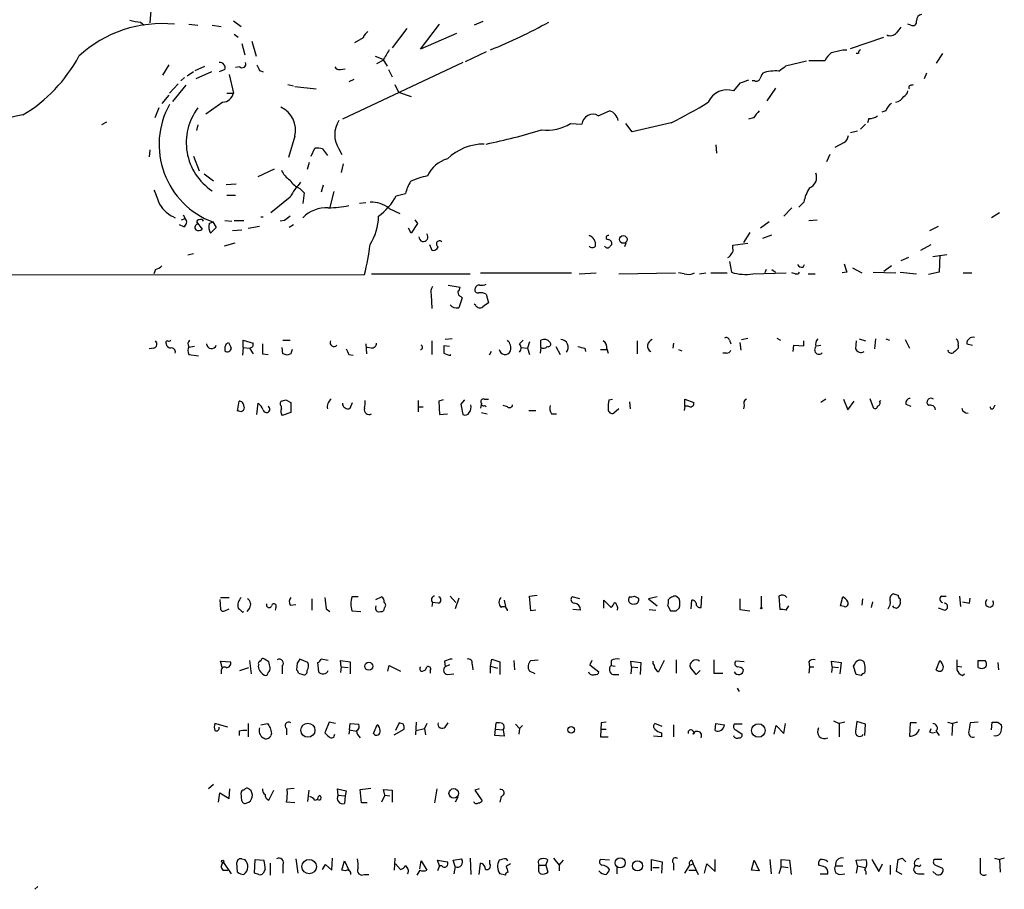
# Model space of a CAD drawing. Extents: x 11 to 986, y 0 to 887.
# Drawn here: x 762 to 880, y 1 to 104 of the extents above; entities that cross this region are included whole.
import ezdxf

# ---------------------------------------------------------------- set-up
doc = ezdxf.new("R2010")
doc.units = 0
doc.header["$MEASUREMENT"] = 0
doc.layers.add('MAIN', color=5, linetype='CONTINUOUS')

msp = doc.modelspace()

# ---------------------------------------------------------------- linework, layer by layer
at = {"layer": 'MAIN'}
for p, q in [((778.002, 106.0027), (777.8327, 104.0553)), ((776.732, 104.14), (777.1553, 103.8013)), ((782.4893, 103.886), (783.59, 103.8013)), ((785.2833, 103.8013), (786.384, 103.632)), ((787.8233, 104.3093), (788.7547, 103.632)), ((810.1753, 100.9227), (812.4613, 103.886)), ((817.626, 104.2247), (816.61, 103.8013)), ((868.7647, 103.8013), (868.426, 103.886)), ((787.908, 102.7007), (788.416, 102.362)), ((808.5667, 103.378), (806.7887, 101.092)), ((814.4933, 102.7853), (810.1753, 100.9227)), ((861.568, 101.0073), (865.5473, 102.362)), ((788.8393, 101.6), (789.178, 100.2453)), ((790.0247, 101.854), (790.5327, 100.076)), ((803.3173, 102.2773), (802.3013, 101.6847)), ((804.7567, 100.076), (805.688, 99.7373)), ((818.0493, 100.584), (815.5093, 99.3987)), ((860.6367, 100.838), (861.1447, 100.838)), ((862.4993, 100.4147), (862.2453, 100.4147)), ((872.5747, 100.4147), (871.8127, 99.2293)), ((780.1187, 99.06), (779.3567, 97.79)), ((783.2513, 98.3827), (784.4367, 98.8907)), ((815.2553, 99.314), (800.862, 92.5407)), ((805.688, 99.568), (804.926, 99.1447)), ((805.688, 99.7373), (806.196, 98.8907)), ((856.3187, 99.4833), (853.7787, 98.8907)), ((856.5727, 99.568), (858.52, 99.568)), ((783.082, 98.2133), (782.32, 97.7053)), ((785.1987, 98.2133), (783.336, 97.3667)), ((786.8073, 98.4673), (786.13, 98.2133)), ((787.3153, 97.8747), (787.8233, 95.6733)), ((788.5853, 98.806), (788.0773, 98.7213)), ((790.956, 98.3827), (791.3793, 98.2133)), ((800.608, 98.4673), (801.2007, 98.552)), ((806.3653, 98.4673), (806.7887, 97.6207)), ((870.6273, 98.044), (870.3733, 97.3667)), ((781.2193, 96.774), (780.2033, 95.6733)), ((782.1507, 96.6047), (780.542, 94.6573)), ((781.9813, 97.536), (781.558, 97.1127)), ((794.3427, 96.6893), (795.02, 96.52)), ((802.2167, 97.282), (801.624, 97.028)), ((807.1273, 96.6893), (807.5507, 95.758)), ((848.36, 96.8587), (847.598, 95.9273)), ((850.138, 97.1127), (849.7993, 97.1127)), ((868.8493, 96.6047), (869.1033, 96.6893)), ((780.1187, 95.4193), (779.272, 94.4033)), ((787.0613, 95.6733), (787.8233, 95.6733)), ((795.1893, 96.4353), (797.7293, 96.1813)), ((807.5507, 95.758), (809.0747, 95.25)), ((852.5933, 96.266), (851.5773, 94.742)), ((786.5533, 94.5727), (784.5213, 93.1333)), ((778.9333, 93.8953), (778.4253, 92.71)), ((831.4267, 92.964), (832.7813, 93.5567)), ((865.8013, 93.5567), (865.2933, 93.3873)), ((772.668, 92.202), (772.0753, 91.8633)), ((783.59, 91.8633), (783.4207, 91.186)), ((828.1247, 92.0327), (829.4793, 91.948)), ((835.4907, 91.0167), (834.7287, 92.0327)), ((840.1473, 92.1173), (835.4907, 91.0167)), ((849.9687, 92.71), (849.376, 92.5407)), ((863.346, 91.948), (862.7533, 91.3553)), ((863.7693, 92.6253), (863.6, 92.1173)), ((862.4147, 91.1013), (861.568, 90.932)), ((795.1893, 90.5087), (794.4273, 87.9687)), ((845.4813, 89.4927), (845.566, 88.4767)), ((860.806, 89.7467), (859.7053, 89.154)), ((777.8327, 88.9), (777.748, 88.0533)), ((797.1367, 88.138), (797.56, 89.0693)), ((798.4913, 88.9847), (799.084, 88.2227)), ((800.4387, 88.9847), (800.7773, 88.3073)), ((859.1127, 88.3073), (858.6893, 87.4607)), ((783.082, 88.138), (783.7593, 86.36)), ((796.8827, 87.376), (796.6287, 86.5293)), ((800.9467, 87.2067), (800.6927, 86.1907)), ((784.352, 86.0213), (785.4527, 85.1747)), ((790.7867, 85.6827), (792.734, 86.614)), ((786.9767, 84.7513), (788.162, 84.836)), ((795.782, 84.2433), (796.29, 83.7353)), ((796.29, 83.7353), (796.1207, 82.4653)), ((798.576, 84.6667), (798.322, 83.82)), ((799.846, 83.9047), (799.338, 82.042)), ((807.2967, 83.3967), (808.3973, 83.6507)), ((787.0613, 83.4813), (788.0773, 83.4813)), ((794.5967, 83.2273), (792.3107, 81.3647)), ((803.656, 82.55), (802.894, 82.4653)), ((855.98, 82.6347), (855.3873, 82.042)), ((806.45, 81.8727), (807.72, 81.28)), ((853.6093, 80.9413), (854.5407, 81.9573)), ((879.348, 81.3647), (878.4167, 80.772)), ((781.6427, 80.518), (782.066, 80.6873)), ((781.812, 81.1107), (782.066, 80.6873)), ((783.4207, 80.264), (784.098, 79.4173)), ((784.9447, 80.0947), (785.368, 80.264)), ((785.368, 80.264), (785.7913, 79.5867)), ((786.8073, 80.4333), (787.654, 80.3487)), ((787.908, 80.4333), (789.0933, 80.4333)), ((791.1253, 80.8567), (791.3793, 80.8567)), ((793.9193, 80.4333), (793.4113, 80.3487)), ((809.8367, 80.0947), (809.0747, 78.9093)), ((809.498, 80.518), (809.8367, 80.0947)), ((851.8313, 80.264), (850.8153, 79.502)), ((856.5727, 80.4333), (857.5887, 80.518)), ((781.8967, 79.6713), (781.3887, 79.9253)), ((785.7913, 79.5867), (785.114, 78.9093)), ((787.7387, 79.248), (788.8393, 79.3327)), ((789.6013, 79.502), (790.956, 79.756)), ((795.02, 79.9253), (794.512, 79.5867)), ((809.0747, 78.9093), (808.736, 79.502)), ((849.5453, 78.994), (848.7833, 77.8087)), ((871.0507, 79.248), (872.0667, 79.756)), ((787.9927, 77.724), (786.7227, 77.3853)), ((834.7287, 77.724), (834.5593, 77.3007)), ((847.5133, 77.47), (849.2913, 77.724)), ((851.0693, 78.3167), (852.17, 78.74)), ((811.276, 77.5547), (811.53, 76.8773)), ((832.866, 77.3853), (833.0353, 77.5547)), ((847.5133, 77.1313), (847.5133, 77.47)), ((869.95, 76.8773), (871.22, 77.5547)), ((783.082, 76.454), (782.4047, 76.2847)), ((847.09, 75.5227), (847.344, 74.2527)), ((868.5107, 76.0307), (867.5793, 75.6073)), ((871.3893, 76.1153), (873.0827, 76.3693)), ((872.236, 76.2847), (872.1513, 74.2527)), ((778.51, 74.5913), (778.3407, 74.0833)), ((817.372, 74.168), (828.2093, 74.168)), ((829.1407, 74.0833), (831.1727, 74.168)), ((833.882, 74.0833), (840.6553, 74.168)), ((841.6713, 74.0833), (840.994, 74.168)), ((843.534, 74.0833), (844.296, 74.168)), ((844.8887, 74.168), (846.836, 74.168)), ((849.884, 74.0833), (853.8633, 74.168)), ((851.4927, 74.5913), (851.3233, 74.168)), ((852.17, 74.5913), (852.5933, 74.2527)), ((854.964, 74.0833), (854.5407, 74.168)), ((855.8953, 74.8453), (856.0647, 75.184)), ((861.1447, 74.2527), (860.552, 74.168)), ((861.822, 74.7607), (862.9227, 74.168)), ((864.2773, 74.2527), (866.9867, 74.168)), ((866.4787, 75.0147), (865.5473, 74.3373)), ((867.4947, 74.2527), (869.442, 74.0833)), ((872.1513, 74.2527), (870.8813, 73.9987)), ((875.03, 74.168), (876.046, 74.168)), ((750.1467, 73.914), (803.4867, 73.9987)), ((804.3333, 74.0833), (816.102, 74.0833)), ((856.488, 74.0833), (857.3347, 74.0833)), ((813.4773, 72.7287), (814.9167, 72.4747)), ((811.4453, 71.5433), (811.53, 69.9347)), ((815.1707, 71.2047), (814.7473, 70.0193)), ((815.0013, 71.374), (815.1707, 71.2047)), ((818.0493, 71.628), (818.3033, 70.612)), ((816.7793, 70.2733), (816.61, 70.4427)), ((789.0087, 65.278), (789.0087, 66.1247)), ((789.0087, 66.1247), (790.194, 65.786)), ((793.75, 66.1247), (794.5967, 66.1247)), ((811.53, 66.04), (811.53, 64.4313)), ((813.9853, 66.294), (813.1387, 66.2093)), ((822.0287, 65.7013), (822.452, 66.1247)), ((823.214, 65.9553), (822.96, 65.1933)), ((824.5687, 65.278), (824.5687, 66.1247)), ((836.0833, 66.04), (836.0833, 64.516)), ((847.09, 66.1247), (847.2593, 65.7013)), ((848.5293, 66.2093), (849.2913, 66.3787)), ((852.7627, 66.3787), (853.186, 66.1247)), ((855.98, 65.4473), (855.98, 66.04)), ((862.2453, 66.04), (862.1607, 65.1087)), ((862.584, 66.294), (863.346, 66.04)), ((864.5313, 66.294), (864.4467, 65.1087)), ((865.8013, 66.294), (866.2247, 66.1247)), ((868.0873, 66.2093), (868.5953, 65.1933)), ((778.3407, 65.1933), (777.748, 65.1087)), ((783.1667, 65.3627), (782.4893, 65.278)), ((786.9767, 65.7013), (787.2307, 65.8707)), ((789.0087, 65.278), (788.924, 64.3467)), ((789.0087, 65.278), (789.7707, 65.1933)), ((789.7707, 65.1933), (790.194, 64.516)), ((793.75, 64.516), (793.6653, 65.278)), ((803.656, 65.7013), (803.7407, 64.516)), ((804.3333, 65.1933), (803.8253, 65.278)), ((813.6467, 65.3627), (812.9693, 65.4473)), ((818.642, 64.77), (818.388, 64.3467)), ((822.198, 65.278), (822.96, 65.1933)), ((822.96, 65.1933), (823.214, 64.4313)), ((824.5687, 65.278), (824.484, 64.6007)), ((826.3467, 65.3627), (826.8547, 64.4313)), ((829.818, 65.1933), (829.9027, 64.77)), ((831.6807, 65.024), (832.4427, 65.024)), ((832.4427, 65.1087), (832.612, 64.6007)), ((840.4013, 65.786), (840.3167, 65.1933)), ((840.994, 65.024), (841.4173, 64.8547)), ((848.36, 65.8707), (848.4447, 64.9393)), ((854.71, 64.77), (854.7947, 65.532)), ((854.7947, 65.532), (855.98, 65.4473)), ((857.504, 65.4473), (858.012, 65.532)), ((874.4373, 65.532), (874.4373, 65.1933)), ((875.4533, 65.7013), (876.1307, 65.532)), ((782.4893, 64.4313), (783.6747, 64.262)), ((791.2947, 64.516), (791.972, 64.4313)), ((794.6813, 64.516), (794.258, 64.3467)), ((801.624, 64.4313), (802.132, 64.3467)), ((813.816, 64.3467), (813.7313, 64.4313)), ((846.7513, 64.6007), (846.328, 64.6007)), ((788.3313, 57.658), (788.5007, 58.8433)), ((794.0887, 59.0127), (794.6813, 58.674)), ((809.9213, 58.928), (809.9213, 57.5733)), ((812.8847, 59.0127), (812.3767, 58.8433)), ((812.3767, 58.8433), (812.4613, 57.2347)), ((815.4247, 59.0127), (815.0013, 58.5047)), ((817.7953, 59.0973), (818.3033, 59.0973)), ((832.6967, 59.0127), (833.12, 59.0973)), ((841.756, 58.2507), (841.756, 59.0973)), ((841.756, 59.0973), (842.8567, 58.674)), ((858.6047, 59.0973), (858.012, 58.674)), ((860.7213, 59.0973), (861.2293, 57.8273)), ((861.2293, 57.8273), (861.9913, 58.8433)), ((863.854, 59.182), (864.2773, 58.0813)), ((865.0393, 58.8433), (865.2087, 58.928)), ((790.6173, 57.2347), (790.7867, 58.5893)), ((793.5807, 57.912), (793.5807, 58.2507)), ((794.6813, 58.674), (794.6813, 57.4887)), ((801.7933, 57.9967), (802.0473, 58.674)), ((810.006, 58.166), (810.514, 58.166)), ((815.0013, 58.5047), (815.2553, 57.2347)), ((817.4567, 58.5893), (817.372, 57.9967)), ((817.88, 58.3353), (818.0493, 58.166)), ((820.5893, 58.166), (820.0813, 58.3353)), ((823.1293, 57.7427), (823.976, 57.7427)), ((833.882, 57.912), (833.2893, 57.404)), ((835.152, 58.7587), (835.2367, 57.912)), ((841.756, 58.2507), (841.6713, 57.7427)), ((842.1793, 58.2507), (841.756, 58.2507)), ((848.868, 58.3353), (848.7833, 57.912)), ((868.172, 58.5047), (868.7647, 58.2507)), ((878.6707, 58.0813), (878.84, 58.42)), ((794.6813, 57.4887), (793.6653, 57.15)), ((812.4613, 57.2347), (813.3927, 57.3193)), ((817.4567, 57.4887), (818.134, 57.3193)), ((825.8387, 57.3193), (826.4313, 57.3193)), ((786.2993, 35.3907), (787.3153, 35.3907)), ((802.7247, 35.4753), (801.9627, 35.4753)), ((804.8413, 35.1367), (805.5187, 35.4753)), ((813.7313, 35.56), (814.4087, 34.798)), ((814.7473, 35.306), (814.324, 34.036)), ((823.214, 35.56), (824.1453, 35.6447)), ((823.3833, 33.782), (823.214, 35.56)), ((829.2253, 35.2213), (828.294, 35.4753)), ((835.7447, 35.56), (836.2527, 35.306)), ((838.454, 35.4753), (837.438, 35.2213)), ((841.0787, 35.2213), (840.8247, 35.4753)), ((843.7033, 34.2053), (843.788, 35.56)), ((850.9, 35.56), (850.9, 34.2053)), ((853.0167, 35.56), (853.1013, 33.9513)), ((860.3827, 34.3747), (860.6367, 35.4753)), ((872.49, 35.56), (872.998, 35.56)), ((874.6067, 35.56), (874.6913, 34.29)), ((875.792, 34.7133), (875.8767, 35.306)), ((786.2147, 35.1367), (786.2993, 33.9513)), ((789.7707, 34.1207), (789.432, 33.6973)), ((792.9033, 34.2053), (792.8187, 33.8667)), ((794.5967, 34.4593), (795.274, 34.544)), ((797.2213, 35.2213), (797.2213, 33.8667)), ((805.8573, 34.1207), (805.7727, 33.782)), ((811.6147, 34.798), (811.53, 34.29)), ((812.292, 34.7133), (811.6147, 34.798)), ((820.166, 35.052), (820.3353, 34.29)), ((832.104, 34.1207), (832.104, 35.052)), ((832.104, 35.052), (832.9507, 34.2053)), ((837.438, 35.2213), (838.454, 34.3747)), ((839.724, 34.3747), (840.0627, 33.782)), ((840.74, 33.782), (841.0787, 34.1207)), ((842.518, 34.036), (842.6027, 35.052)), ((848.36, 35.2213), (848.36, 33.9513)), ((853.8633, 33.8667), (854.202, 34.3747)), ((860.806, 34.29), (860.3827, 34.3747)), ((863.0073, 35.2213), (862.9227, 34.4593)), ((864.1927, 34.8827), (864.0233, 34.2053)), ((867.4947, 35.2213), (867.4947, 34.9673)), ((872.744, 33.8667), (872.0667, 34.1207)), ((786.8073, 33.782), (787.3153, 34.036)), ((788.924, 33.6127), (789.0933, 33.6973)), ((798.9147, 34.036), (799.338, 33.6973)), ((801.9627, 33.782), (803.0633, 33.6973)), ((823.976, 33.8667), (823.3833, 33.782)), ((829.31, 33.8667), (828.3787, 33.9513)), ((837.5227, 33.9513), (838.2847, 33.8667)), ((848.36, 33.9513), (849.5453, 33.782)), ((786.4687, 27.0087), (786.2993, 27.7707)), ((786.2993, 27.7707), (787.4847, 27.686)), ((789.7707, 27.8553), (789.94, 26.2467)), ((790.8713, 27.3473), (790.7867, 27.178)), ((792.0567, 27.686), (791.5487, 28.0247)), ((793.6653, 27.178), (793.6653, 26.2467)), ((795.4433, 27.5167), (795.3587, 26.7547)), ((796.7133, 27.6013), (795.782, 28.0247)), ((797.8987, 27.6013), (797.9833, 26.5007)), ((799.1687, 27.8553), (798.322, 28.0247)), ((800.6927, 27.0933), (800.608, 27.8553)), ((800.608, 27.8553), (801.7933, 27.686)), ((800.6927, 27.0933), (800.608, 26.416)), ((800.6927, 27.0933), (801.5393, 27.0087)), ((801.7933, 27.686), (801.7933, 26.2467)), ((806.2807, 26.5853), (806.45, 27.2627)), ((806.45, 27.2627), (807.8047, 26.5853)), ((813.054, 27.7707), (813.1387, 27.0933)), ((813.6467, 27.3473), (813.1387, 27.0933)), ((816.356, 27.432), (816.4407, 26.7547)), ((818.5573, 27.178), (818.7267, 28.0247)), ((818.5573, 27.178), (819.404, 26.924)), ((818.5573, 26.3313), (818.5573, 27.178)), ((818.7267, 28.0247), (819.658, 27.686)), ((819.658, 27.686), (819.658, 26.162)), ((821.3513, 27.8553), (821.436, 26.7547)), ((823.3833, 27.8553), (824.23, 27.94)), ((830.6647, 27.8553), (830.4107, 27.3473)), ((830.4107, 27.3473), (831.5113, 26.5007)), ((832.9507, 27.8553), (832.9507, 27.2627)), ((832.9507, 27.2627), (833.4587, 27.178)), ((835.406, 27.0933), (835.3213, 27.7707)), ((835.3213, 27.7707), (836.5067, 27.6013)), ((835.406, 27.0933), (835.3213, 26.2467)), ((835.406, 27.0933), (836.168, 27.0087)), ((836.5067, 27.6013), (836.422, 26.162)), ((839.3007, 27.8553), (838.6233, 26.5007)), ((840.74, 27.94), (840.74, 26.3313)), ((845.2273, 27.94), (845.2273, 26.3313)), ((848.868, 27.686), (847.852, 27.7707)), ((856.5727, 27.686), (856.6573, 27.0933)), ((856.6573, 27.0933), (856.5727, 26.3313)), ((856.6573, 27.0933), (857.1653, 27.0933)), ((859.3667, 27.0933), (859.282, 27.7707)), ((859.282, 27.7707), (860.4673, 27.6013)), ((859.3667, 27.0933), (859.282, 26.416)), ((859.3667, 27.0933), (860.1287, 27.0087)), ((860.4673, 27.6013), (860.298, 26.2467)), ((862.2453, 26.162), (861.9067, 27.178)), ((871.8127, 26.7547), (872.236, 27.8553)), ((874.3527, 27.178), (874.8607, 27.0933)), ((876.808, 27.8553), (877.6547, 27.8553)), ((879.1787, 27.6013), (879.2633, 26.7547)), ((786.384, 26.5853), (786.384, 26.2467)), ((788.5853, 26.67), (789.686, 27.0087)), ((795.6127, 26.3313), (796.1207, 26.162)), ((811.3607, 26.67), (811.3607, 26.3313)), ((813.3927, 26.162), (814.1547, 26.2467)), ((823.8913, 26.2467), (823.214, 26.5853)), ((833.2047, 26.162), (833.882, 26.162)), ((843.1107, 26.162), (842.4333, 27.0087)), ((843.6187, 26.67), (843.1107, 26.162)), ((845.2273, 26.3313), (846.328, 26.3313)), ((862.838, 26.0773), (862.2453, 26.162)), ((874.9453, 26.0773), (875.1993, 26.2467)), ((848.0213, 24.5533), (848.2753, 24.13)), ((787.146, 19.8967), (785.622, 20.32)), ((789.6013, 20.32), (789.6013, 18.7113)), ((791.1253, 20.1507), (791.8873, 20.32)), ((799.2533, 20.4893), (798.7453, 19.2193)), ((800.0153, 20.32), (799.2533, 20.4893)), ((801.7087, 19.558), (801.7933, 20.32)), ((801.7933, 20.32), (802.8093, 20.2353)), ((804.5873, 19.1347), (805.0107, 20.1507)), ((807.6353, 20.4047), (807.212, 19.4733)), ((808.1433, 20.2353), (807.6353, 20.4047)), ((809.6673, 20.4893), (809.5827, 18.9653)), ((810.9373, 20.32), (810.6833, 19.7273)), ((813.1387, 19.8967), (813.4773, 20.4047)), ((819.15, 19.6427), (819.2347, 20.4047)), ((821.5207, 20.2353), (822.0287, 19.7273)), ((822.3673, 20.066), (822.0287, 19.7273)), ((831.7653, 20.4047), (831.6807, 18.7113)), ((832.358, 20.4893), (831.7653, 20.4047)), ((839.0467, 19.9813), (838.2, 20.32)), ((840.4013, 20.1507), (840.4013, 18.7113)), ((845.3967, 19.4733), (845.4813, 20.32)), ((845.4813, 20.32), (846.4973, 20.1507)), ((848.614, 20.2353), (847.6827, 20.2353)), ((852.424, 19.05), (852.678, 20.066)), ((852.678, 20.066), (853.6093, 19.1347)), ((853.6093, 19.1347), (853.7787, 20.32)), ((859.536, 20.6587), (860.2133, 20.32)), ((860.8907, 20.4893), (860.2133, 20.32)), ((860.2133, 20.32), (860.2133, 18.7113)), ((863.346, 20.2353), (862.33, 20.574)), ((863.2613, 18.8807), (863.346, 20.2353)), ((868.68, 20.4047), (868.5953, 18.796)), ((869.442, 20.4047), (868.68, 20.4047)), ((873.1673, 20.4893), (873.76, 20.32)), ((873.76, 20.32), (873.6753, 18.8807)), ((874.3527, 20.4893), (873.76, 20.32)), ((876.808, 20.4893), (875.8767, 20.4047)), ((878.4167, 19.558), (878.5013, 20.4893)), ((879.1787, 20.4893), (879.602, 20.1507)), ((788.5007, 19.3887), (788.5007, 18.8807)), ((792.3953, 19.1347), (792.3107, 18.8807)), ((794.1733, 19.7273), (794.1733, 18.9653)), ((801.7087, 19.558), (801.624, 19.05)), ((801.7087, 19.558), (802.5553, 19.3887)), ((807.0427, 18.9653), (808.228, 19.6427)), ((809.6673, 19.4733), (810.6833, 19.7273)), ((810.6833, 19.7273), (810.768, 18.9653)), ((819.0653, 18.8807), (819.15, 19.6427)), ((820.166, 18.796), (819.0653, 18.8807)), ((819.15, 19.6427), (820.0813, 19.558)), ((820.0813, 19.558), (820.166, 18.796)), ((822.0287, 19.7273), (821.944, 19.05)), ((831.6807, 19.6427), (832.358, 19.6427)), ((838.962, 19.2193), (838.962, 18.7113)), ((847.852, 19.558), (848.614, 19.05)), ((871.0507, 19.304), (871.22, 19.7273)), ((871.8127, 19.3887), (872.1513, 18.8807)), ((831.6807, 18.7113), (832.612, 18.7113)), ((838.962, 18.7113), (838.0307, 18.796)), ((785.4527, 13.0387), (784.86, 12.5307)), ((786.0453, 10.922), (786.2147, 12.0227)), ((786.2147, 12.0227), (787.3153, 11.3453)), ((787.3153, 11.3453), (787.4, 12.5307)), ((788.8393, 11.0913), (788.7547, 12.0227)), ((792.0567, 11.176), (792.6493, 12.3613)), ((794.258, 12.5307), (795.1047, 12.6153)), ((796.7133, 11.0067), (796.8827, 12.3613)), ((797.9833, 11.5993), (798.1527, 11.7687)), ((800.354, 11.7687), (800.2693, 12.5307)), ((800.2693, 12.5307), (801.2853, 12.2767)), ((800.354, 11.7687), (801.2007, 11.684)), ((801.2853, 12.2767), (801.2007, 11.684)), ((802.9787, 12.446), (804.2487, 12.6153)), ((803.148, 10.8373), (802.9787, 12.446)), ((805.942, 11.7687), (805.5187, 10.922)), ((805.942, 11.7687), (805.7727, 12.446)), ((805.7727, 12.446), (806.7887, 12.3613)), ((805.942, 11.7687), (806.5347, 11.684)), ((806.7887, 12.3613), (806.7887, 10.922)), ((812.1227, 12.5307), (811.8687, 10.8373)), ((817.2027, 12.5307), (816.6947, 12.3613)), ((816.6947, 12.3613), (817.5413, 11.0913)), ((795.1893, 10.8373), (794.1733, 10.922)), ((801.2007, 11.684), (801.116, 10.7527)), ((803.8253, 10.8373), (803.148, 10.8373)), ((814.6627, 11.5147), (814.324, 10.922)), ((819.8273, 11.5993), (819.658, 10.922)), ((786.638, 3.7253), (787.5693, 2.3707)), ((788.3313, 2.54), (788.2467, 3.7253)), ((788.8393, 4.1487), (789.178, 4.064)), ((790.3633, 2.4553), (790.448, 4.064)), ((790.448, 4.064), (791.464, 3.9793)), ((792.226, 3.6407), (792.226, 2.2013)), ((795.274, 4.1487), (795.528, 2.4553)), ((799.592, 2.794), (799.6767, 4.2333)), ((800.7773, 2.794), (801.116, 3.8947)), ((801.116, 3.8947), (801.624, 2.794)), ((807.1273, 4.2333), (807.0427, 2.794)), ((807.212, 3.556), (807.8047, 2.8787)), ((810.0907, 2.9633), (810.26, 3.8947)), ((810.26, 3.8947), (810.9373, 2.794)), ((812.4613, 3.302), (812.2073, 3.9793)), ((812.2073, 3.9793), (813.3927, 3.81)), ((814.07, 3.9793), (815.086, 4.1487)), ((814.324, 3.2173), (814.07, 3.9793)), ((816.102, 4.2333), (816.1867, 2.286)), ((817.2027, 2.286), (817.372, 3.6407)), ((818.4727, 3.556), (818.4727, 3.9793)), ((820.42, 4.1487), (820.5893, 3.8947)), ((824.23, 3.7253), (824.3147, 3.3867)), ((825.1613, 3.3867), (825.4153, 3.9793)), ((826.0927, 4.2333), (826.77, 3.3867)), ((826.77, 3.3867), (827.278, 3.9793)), ((832.7813, 3.9793), (831.6807, 4.064)), ((837.7767, 2.7093), (837.7767, 4.064)), ((837.7767, 4.064), (839.0467, 3.81)), ((839.0467, 3.81), (838.962, 2.4553)), ((840.4013, 3.6407), (840.4013, 2.794)), ((842.3487, 3.3867), (842.772, 3.556)), ((842.6027, 3.9793), (842.772, 3.556)), ((842.772, 3.556), (843.3647, 2.286)), ((844.1267, 2.4553), (844.3807, 3.556)), ((844.3807, 3.556), (845.3967, 2.6247)), ((845.3967, 2.6247), (845.3967, 4.064)), ((849.7147, 2.794), (850.0533, 3.9793)), ((850.0533, 3.9793), (850.646, 2.7093)), ((851.916, 4.064), (852.0853, 2.3707)), ((853.2707, 3.2173), (853.2707, 4.064)), ((853.2707, 4.064), (854.2867, 3.9793)), ((854.2867, 3.9793), (854.456, 2.286)), ((862.2453, 3.9793), (863.4307, 4.064)), ((862.4147, 3.302), (862.2453, 3.9793)), ((864.108, 4.064), (864.9547, 2.6247)), ((864.9547, 2.6247), (865.378, 3.556)), ((867.0713, 2.6247), (867.2407, 4.064)), ((867.7487, 4.2333), (868.172, 3.81)), ((872.49, 4.064), (871.5587, 4.064)), ((878.7553, 4.2333), (879.348, 4.064)), ((879.9407, 4.2333), (879.348, 4.064)), ((879.348, 4.064), (879.4327, 2.54)), ((786.5533, 2.794), (787.146, 2.794)), ((790.8713, 2.286), (790.3633, 2.4553)), ((791.6333, 2.8787), (791.3793, 2.4553)), ((793.75, 3.3867), (793.75, 2.4553)), ((798.4913, 2.8787), (798.83, 3.4713)), ((798.83, 3.4713), (799.592, 2.794)), ((801.2007, 2.7093), (800.7773, 2.794)), ((810.0907, 2.794), (809.752, 2.2013)), ((812.4613, 3.302), (812.2073, 2.7093)), ((812.7153, 3.302), (812.4613, 3.302)), ((814.324, 3.2173), (814.1547, 2.3707)), ((820.3353, 2.2013), (819.658, 2.3707)), ((824.3147, 3.3867), (825.1613, 3.3867)), ((824.3147, 2.9633), (824.3147, 3.3867)), ((825.1613, 3.3867), (825.4153, 2.54)), ((826.77, 3.3867), (826.77, 2.7093)), ((833.628, 3.1327), (833.628, 2.3707)), ((837.946, 3.1327), (838.708, 3.1327)), ((841.756, 2.4553), (842.3487, 3.3867)), ((842.264, 2.794), (843.026, 2.794)), ((850.646, 2.7093), (849.7147, 2.794)), ((853.2707, 3.2173), (853.0167, 2.3707)), ((853.2707, 3.2173), (854.1173, 3.1327)), ((858.3507, 3.2173), (857.758, 3.3867)), ((857.9273, 2.3707), (858.8587, 2.3707)), ((859.79, 3.302), (860.6367, 3.302)), ((860.298, 2.286), (860.8907, 2.3707)), ((862.4147, 3.302), (862.2453, 2.4553)), ((862.4147, 3.302), (863.2613, 3.1327)), ((866.3093, 3.3867), (866.3093, 2.286)), ((867.7487, 2.286), (867.0713, 2.6247)), ((869.6113, 3.302), (869.2727, 3.302)), ((869.696, 2.3707), (870.3733, 2.3707)), ((871.8127, 2.286), (871.3893, 2.6247)), ((871.728, 3.3867), (872.5747, 3.048)), ((803.4867, 2.286), (803.9947, 2.286)), ((764.4553, 0.8467), (764.1167, 0.508))]:
    msp.add_line(p, q, dxfattribs=at)
for centre, radius in [((834.4111, 78.1685), 0.4571), ((850.9, 34.1207), 0.0846), ((804.0052, 27.1675), 0.48), ((796.7323, 19.5166), 0.8453), ((850.5607, 19.484), 0.8095), ((828.1969, 19.5666), 0.3966), ((814.1601, 11.9711), 0.5727), ((786.5533, 3.8383), 0.1411), ((796.8826, 3.2174), 0.8665), ((834.0545, 3.6705), 0.6019), ((836.112, 3.3209), 0.606)]:
    msp.add_circle(centre, radius, dxfattribs=at)
for centre, radius, start, end in [((870.1827, 104.3447), 0.7415, 101.51299, 182.736234), ((779.2721, 89.4076), 14.5584, 83.99155, 132.878121), ((776.915, 108.357), 4.221, 249.864971, 267.515164), ((794.3366, 160.7136), 64.5889, 292.024171, 298.848041), ((1036.6902, -23.8212), 211.7103, 143.014201, 143.24333), ((869.0187, 104.1682), 0.4462, 235.305659, 18.434949), ((805.1385, 101.4723), 1.9912, 128.095812, 156.153792), ((866.3094, 103.5329), 1.0099, 245.213765, 318.974719), ((753.316, 108.6558), 18.1993, 300.955766, 331.872512), ((1123.5687, -90.2968), 370.2658, 148.921655, 149.150838), ((861.2289, 98.1289), 3.0674, 129.397568, 152.020577), ((775.2799, 439.3613), 349.1186, 283.922659, 284.15183), ((863.0502, 100.372), 0.5525, 122.502209, 175.567893), ((786.211, 98.6846), 0.6346, 339.977557, 97.333315), ((788.8817, 99.1164), 0.4292, 226.321685, 27.412843), ((960.0815, 183.3813), 189.2834, 206.45383, 206.683054), ((843.8901, 110.8177), 15.4932, 306.091268, 309.661912), ((800.5234, 99.1446), 0.6826, 209.738635, 277.119811), ((1020.2049, 13.0654), 189.2834, 153.323728, 153.552938), ((852.6354, 93.6294), 4.6841, 85.330828, 109.532379), ((933.5179, -156.9718), 267.7346, 108.316967, 108.54615), ((850.3074, 97.536), 0.4559, 248.189256, 338.200924), ((868.793, 96.3506), 0.2603, 77.50701, 220.575031), ((786.5124, 95.9029), 1.3309, 271.761133, 350.065591), ((846.8223, 93.5663), 2.4852, 71.812206, 156.111482), ((867.6159, 96.0058), 0.8139, 291.787031, 354.465227), ((788.8104, 89.5053), 9.8616, 150.784509, 249.569552), ((819.2229, 134.811), 47.5456, 296.10971, 302.187447), ((867.0569, 93.2463), 1.2934, 116.553165, 166.114173), ((866.7752, 95.8425), 1.2873, 279.456469, 332.594913), ((775.1526, 27.0449), 67.1724, 100.703145, 123.10703), ((789.0856, 89.737), 6.8915, 142.886669, 236.514002), ((792.2065, 91.2023), 3.0624, 346.909463, 65.097716), ((830.7821, 91.8253), 1.3086, 60.486488, 174.619653), ((832.2541, 92.0767), 1.5711, 10.80784, 70.393276), ((1061.9791, -76.1891), 271.0633, 141.228066, 141.457252), ((863.875, 94.0016), 1.3803, 265.608298, 311.260899), ((803.0068, 90.678), 3.0761, 146.600777, 213.399223), ((825.3554, 96.3606), 5.1381, 262.146192, 302.614021), ((803.7578, 159.0359), 70.9136, 281.62667, 287.137224), ((860.2134, 90.678), 1.1039, 302.469202, 355.599304), ((817.7982, 83.2303), 6.347, 90.026179, 133.956285), ((797.7716, 86.2306), 2.8466, 75.354993, 94.26301), ((814.3046, 84.3365), 3.5809, 104.753417, 156.448865), ((795.9803, 87.4733), 2.6108, 203.202625, 237.997408), ((856.141, 85.6016), 1.3742, 292.06696, 21.533526), ((796.8112, 86.6434), 2.6115, 212.006081, 246.789598), ((803.4196, 78.2678), 10.1213, 138.265715, 150.658929), ((813.7311, 82.296), 5.5031, 149.488529, 165.749118), ((812.4256, 78.1695), 7.7264, 100.466685, 116.401554), ((1202.0169, 252.5574), 455.9476, 201.686242, 201.915418), ((861.1877, 81.5338), 5.3228, 148.335095, 168.063498), ((782.2935, 84.2906), 3.7917, 210.245886, 248.123388), ((804.333, 79.3318), 3.3072, 50.199974, 92.929108), ((800.7518, 86.8987), 7.4229, 306.623822, 331.849962), ((798.9857, 77.9162), 4.0452, 87.407149, 135.092141), ((798.7113, 98.3731), 16.4222, 271.596042, 280.216253), ((781.6205, 80.2394), 0.6317, 295.928187, 45.153917), ((783.625, 79.6106), 0.4009, 95.008119, 223.878282), ((783.717, 80.2216), 0.2994, 81.878017, 171.856362), ((783.9286, 80.1792), 0.3787, 26.585347, 116.55152), ((786.2144, 79.6713), 1.3385, 161.558283, 214.701651), ((921.2579, -88.6626), 211.6803, 126.752594, 126.981777), ((798.4981, 81.1002), 6.6838, 327.963268, 358.637725), ((783.6626, 79.865), 0.6245, 238.468229, 314.202024), ((810.5433, 78.4583), 0.538, 177.048782, 42.921266), ((812.4521, 77.6339), 0.3697, 44.58339, 244.336079), ((829.9663, 77.5759), 1.1378, 350.356373, 71.569829), ((832.6181, 78.4073), 0.2601, 72.414744, 268.655999), ((832.5932, 77.6864), 0.4613, 343.411395, 87.664214), ((780.0399, 80.307), 24.2806, 344.94131, 353.491311), ((811.6893, 77.488), 0.6311, 255.380272, 342.736416), ((830.707, 77.6817), 0.4827, 217.88123, 322.11877), ((832.5274, 77.5546), 0.3787, 206.558284, 333.434949), ((846.9208, 76.9196), 0.6292, 312.268789, 19.661787), ((846.6246, 76.7501), 0.778, 292.371723, 337.628278), ((778.1048, 76.2179), 1.6763, 283.988163, 314.129898), ((842.2068, 75.6171), 1.6246, 250.754227, 296.878915), ((848.9367, 79.0065), 5.0135, 251.477233, 280.891484), ((855.1333, 74.422), 0.3787, 243.441716, 333.441716), ((855.8107, 75.5226), 0.6826, 209.738635, 277.119811), ((1114.9676, 159.4331), 267.7345, 198.322042, 198.551232), ((812.8005, 71.8395), 1.3872, 148.741564, 192.329), ((815.1113, 71.8142), 0.4537, 171.405541, 255.969882), ((813.9598, 72.534), 0.9587, 317.151439, 356.453861), ((817.0192, 72.1218), 0.3392, 163.050006, 286.933836), ((817.2316, 72.194), 0.5376, 84.052916, 177.15303), ((817.3297, 70.3155), 1.4968, 61.26551, 98.130644), ((817.4991, 74.2951), 1.5806, 262.299482, 290.370222), ((944.9765, -98.9829), 211.6803, 126.756654, 126.985815), ((814.4935, 70.9511), 0.9657, 217.887992, 285.236386), ((817.2834, 70.5927), 0.5968, 212.358529, 305.03213), ((778.2137, 65.659), 0.4827, 285.254078, 52.12814), ((779.9493, 65.8283), 0.2117, 90, 216.875312), ((780.0763, 66.506), 0.483, 254.755286, 307.859376), ((783.0214, 65.6893), 0.6243, 135.77878, 211.541369), ((799.8319, 65.8283), 0.4607, 152.645173, 319.974692), ((819.6986, 65.207), 1.2789, 344.00968, 45.855381), ((824.9689, 65.3474), 0.8743, 36.765044, 117.242088), ((826.9, 65.2793), 0.9308, 320.348106, 87.580231), ((831.61, 65.292), 0.8527, 347.585625, 61.312851), ((838.1088, 65.4506), 0.7981, 108.067149, 238.516663), ((846.709, 66.0541), 0.3875, 10.497939, 123.11188), ((858.3229, 65.6165), 0.9386, 133.795632, 195.688804), ((873.8022, 65.7436), 0.6695, 341.573171, 55.301057), ((876.2085, 65.7284), 0.7557, 76.517242, 182.055151), ((780.3728, 65.786), 0.5988, 188.131456, 261.857718), ((780.4151, 64.7277), 0.4826, 344.742799, 105.268654), ((783.7179, 64.897), 1.3139, 159.240821, 200.759179), ((785.2158, 65.7367), 0.6108, 183.322396, 340.42), ((788.1619, 65.0239), 1.3651, 150.249913, 187.119811), ((787.1037, 65.2144), 0.4661, 230.510794, 357.405253), ((956.7499, 150.1819), 189.3281, 206.443679, 206.672862), ((789.7519, 65.6542), 0.4613, 272.335786, 16.600508), ((1087.6445, 65.1086), 296.3504, 179.885409, 180.114572), ((921.7659, 22.42), 133.8752, 161.443679, 161.672862), ((970.7945, 149.4399), 189.3281, 206.450446, 206.679643), ((804.3474, 65.7719), 0.5788, 268.604026, 1.395974), ((810.1814, 65.284), 0.2602, 268.655999, 72.414744), ((1024.6191, 65.024), 211.6502, 179.885408, 180.114592), ((820.2755, 65.1381), 0.7114, 189.22929, 336.523272), ((821.3512, 65.1933), 0.8468, 323.136869, 36.863131), ((824.9045, 65.7268), 0.5605, 233.195523, 319.492942), ((825.4365, 65.659), 0.3147, 250.349851, 42.282263), ((871.7398, 276.9288), 215.8457, 258.571561, 258.80077), ((846.8191, 65.0493), 0.4537, 261.405541, 345.969882), ((857.8003, 64.9816), 0.5307, 134.992366, 315.007634), ((862.8078, 65.3565), 0.6929, 200.953805, 302.169298), ((873.6344, 65.0706), 0.4852, 195.700467, 307.429635), ((1001.1832, -62.0606), 179.6053, 134.885409, 135.114591), ((751.6765, -62.5761), 133.8752, 71.453843, 71.683013), ((813.8079, 65.858), 1.5113, 236.297315, 270.307081), ((788.5149, 58.2649), 0.5786, 358.593643, 91.406357), ((793.7499, 58.547), 0.3412, 119.728219, 240.271781), ((751.4847, 185.928), 133.8753, 288.327124, 288.556307), ((800.1515, 58.199), 1.1054, 125.645532, 195.048276), ((801.6657, 58.6316), 1.9285, 340.778657, 8.841032), ((817.6895, 58.801), 0.3147, 70.349851, 222.282263), ((835.9566, 58.2082), 3.3577, 166.137165, 185.060949), ((849.3761, 58.5893), 0.568, 116.574073, 206.56054), ((864.7148, 58.6316), 0.3874, 280.48609, 33.119959), ((868.7339, 58.6124), 0.5721, 95.405678, 190.850351), ((871.1777, 58.7163), 0.4827, 52.12814, 232.11877), ((788.7037, 58.0545), 0.4362, 211.387228, 26.729525), ((789.5593, 57.0233), 1.9897, 23.83384, 51.91135), ((791.7815, 57.8908), 0.4072, 188.971895, 62.107118), ((794.113, 57.5854), 0.6245, 148.468229, 224.202024), ((801.5252, 58.6035), 0.6634, 181.226592, 293.837087), ((804.0468, 57.8289), 0.5847, 163.322344, 299.344941), ((815.1706, 58.1238), 1.0584, 323.126854, 16.25176), ((817.7107, 58.5329), 0.2602, 167.480746, 310.589353), ((820.8322, 58.4177), 0.3498, 226.019308, 0.376725), ((827.0245, 58.0391), 1.3872, 167.671, 211.258436), ((833.1048, 57.8636), 0.4952, 174.390726, 291.872304), ((842.4318, 58.6003), 0.4312, 234.16115, 9.840197), ((864.5011, 58.2567), 0.2843, 218.087058, 358.790557), ((871.0983, 57.7374), 0.6361, 8.125007, 109.947705), ((875.5631, 58.1135), 0.712, 189.441156, 274.801734), ((878.459, 58.1237), 0.2159, 168.700477, 348.674454), ((815.5093, 57.7428), 0.5681, 243.43946, 333.425927), ((789.6454, 34.473), 1.2789, 134.144619, 195.99032), ((795.4061, 34.8553), 0.9011, 143.547217, 206.070252), ((1137.4801, 77.0602), 341.2882, 187.013013, 187.242213), ((805.7701, 34.6286), 3.9004, 167.462429, 192.536137), ((805.1798, 34.8826), 0.6827, 352.88227, 60.239505), ((811.9391, 35.1132), 0.4523, 98.954187, 224.175915), ((812.2391, 35.1049), 0.3951, 277.693333, 69.620458), ((820.3353, 34.798), 0.7806, 130.599702, 229.400298), ((828.6186, 35.1602), 0.4524, 135.850821, 261.022765), ((835.5681, 35.1359), 0.5371, 140.796931, 289.197408), ((835.3212, 36.4075), 0.9474, 259.712463, 296.551529), ((835.793, 35.1216), 0.4953, 264.40337, 21.85726), ((840.6834, 34.3747), 1.1601, 108.42714, 138.939059), ((840.5707, 35.1368), 0.4232, 53.116564, 126.883436), ((853.3977, 35.0096), 0.6694, 34.703815, 124.691906), ((859.9164, 34.1624), 1.4975, 28.750617, 61.249383), ((866.8259, 35.2636), 0.5583, 99.610809, 202.274067), ((909.3092, 162.7217), 133.8593, 251.453817, 251.683013), ((867.7908, 35.6868), 0.5517, 184.376403, 237.539959), ((872.6276, 35.1896), 0.3952, 110.379542, 262.306667), ((915.6699, 160.8666), 179.6053, 224.885409, 225.114592), ((789.1083, 34.5474), 0.788, 327.211471, 58.783105), ((792.099, 34.5016), 0.3224, 156.782742, 336.815414), ((792.6721, 34.3584), 0.2773, 326.487584, 176.629899), ((805.4344, 34.1631), 0.6297, 160.365149, 227.709785), ((805.6035, 34.4594), 0.4232, 306.84553, 53.14635), ((820.0814, 33.7652), 0.5082, 1.894503, 120.000795), ((828.453, 33.8616), 0.857, 0.340963, 83.635444), ((832.2728, 35.137), 1.1522, 306.039438, 342.889228), ((832.9445, 34.1146), 0.8072, 342.114984, 57.851654), ((838.2405, 34.9253), 1.5824, 339.637627, 7.677432), ((839.5972, 34.671), 1.5804, 339.622594, 20.377406), ((842.6704, 34.6033), 0.4538, 14.027058, 98.580088), ((843.5687, 34.648), 0.4626, 171.885661, 286.911547), ((860.8992, 34.671), 0.3922, 256.254272, 32.672898), ((864.9974, 34.8402), 1.3289, 322.758438, 9.170997), ((867.0289, 34.671), 0.5519, 212.471989, 274.405871), ((866.8599, 34.7556), 0.6692, 288.415996, 18.443072), ((872.744, 34.29), 0.4233, 270, 90), ((917.7138, 246.4488), 215.8457, 258.571561, 258.80077), ((878.1649, 34.7225), 0.487, 121.738522, 30.170919), ((786.638, 34.1209), 0.3788, 206.598874, 296.54476), ((805.2221, 35.2655), 1.5824, 262.322568, 290.362373), ((840.4014, 203.1319), 169.3502, 269.885409, 270.114558), ((853.3131, 32.3849), 1.5807, 69.629778, 97.700518), ((786.765, 26.6784), 0.3923, 57.34287, 193.731538), ((787.025, 27.5016), 0.4953, 264.40337, 21.85726), ((792.1274, 27.3333), 1.3497, 186.60741, 248.525735), ((791.069, 27.5166), 0.2603, 77.50701, 220.575031), ((791.3794, 27.827), 0.2603, 49.424969, 192.49299), ((622.7987, -14.9821), 174.5533, 13.919686, 14.148845), ((793.3146, 27.5167), 0.4875, 315.997215, 119.746339), ((922.6241, -56.9119), 152.6537, 146.192759, 146.421922), ((795.9986, 27.1967), 0.8212, 320.107781, 29.514706), ((797.6021, 28.3211), 0.7785, 292.394546, 337.621867), ((810.4297, 27.3477), 0.4238, 216.88612, 233.11388), ((810.3445, 27.1781), 0.5988, 278.140927, 351.859073), ((811.1067, 26.8393), 0.3053, 326.315138, 123.700477), ((813.4606, 26.6808), 0.5232, 127.967182, 262.54357), ((814.1005, 25.7678), 2.2598, 92.922039, 117.586725), ((815.8903, 27.559), 0.4827, 344.745922, 105.254078), ((823.9656, 27.1314), 0.929, 128.812951, 216.001529), ((833.4079, 26.7885), 0.6587, 133.954348, 252.029966), ((833.7129, 26.4155), 1.6291, 81.037247, 117.895808), ((838.4118, 27.6437), 0.4828, 164.749045, 232.109403), ((838.9538, 27.2714), 0.8386, 180.594461, 246.788849), ((842.9414, 27.2627), 0.5681, 116.574073, 206.56054), ((843.1106, 27.3472), 0.5988, 45.006765, 134.986468), ((848.1625, 27.4884), 0.4196, 137.723556, 250.334234), ((848.0482, 26.1272), 0.9665, 40.484912, 91.594926), ((857.123, 27.3051), 0.6693, 71.559637, 145.310261), ((735.076, 112.082), 152.6261, 326.200547, 326.42973), ((862.711, 27.2626), 0.6294, 70.344339, 137.723862), ((862.8127, 27.4151), 0.4537, 351.405541, 75.969882), ((861.1224, 26.8393), 2.1984, 346.639496, 13.360504), ((872.1917, 27.0349), 0.4712, 216.476035, 7.118984), ((871.0339, 26.6889), 1.675, 13.971531, 44.136456), ((1170.5678, 27.3473), 296.3004, 179.885389, 180.114592), ((665.158, 27.432), 211.6504, 359.885409, 0.114591), ((877.2126, 27.7234), 0.8212, 240.485294, 309.892219), ((877.2071, 27.4199), 0.6244, 328.463431, 44.208421), ((791.6756, 26.3737), 0.2994, 261.878017, 8.121983), ((791.6543, 26.9029), 0.5814, 303.124262, 10.484658), ((795.0619, 26.2887), 0.5525, 4.422569, 57.506537), ((796.2688, 26.5219), 0.3892, 247.632677, 22.367323), ((798.5246, 26.9452), 0.7004, 219.391856, 336.864781), ((810.3553, 26.8288), 0.2545, 135.01592, 286.904102), ((830.7916, 26.7123), 0.5896, 201.032627, 291.041697), ((831.0711, 26.6106), 0.4537, 261.405541, 345.982133), ((848.2039, 26.7538), 0.5794, 205.901679, 0.088999), ((863.3036, 25.7811), 0.5518, 94.396316, 147.536771), ((875.2417, 27.0509), 1.0178, 196.919786, 253.067804), ((786.6377, 19.8966), 1.1004, 157.370923, 202.624271), ((919.045, 104.7332), 152.6259, 213.578058, 213.807262), ((794.4274, 20.066), 0.4233, 53.143638, 233.121983), ((802.3012, 19.9813), 0.5681, 296.574073, 26.56054), ((804.6718, 19.558), 0.6827, 352.873943, 60.239505), ((807.2981, 19.8121), 0.9452, 349.675635, 26.597581), ((812.7837, 20.2646), 0.5113, 164.096166, 313.977677), ((819.4461, 18.8365), 1.5824, 69.637627, 97.677432), ((819.6327, 19.8939), 0.5604, 323.175087, 49.494074), ((838.4329, 19.9813), 0.411, 124.513548, 235.478552), ((845.6874, 20.2338), 0.8142, 249.080718, 354.141653), ((847.9931, 19.9531), 0.4195, 137.724474, 250.347095), ((1158.5491, -22.3406), 299.3116, 171.756654, 171.985854), ((871.3783, 19.7531), 0.567, 320.008119, 88.888385), ((1129.7918, -22.4533), 257.5067, 170.419421, 170.648604), ((878.84, 189.8392), 169.3502, 269.885409, 270.114592), ((878.2476, 19.8543), 1.3865, 328.733619, 12.344134), ((785.7913, 19.7866), 0.3561, 241.614249, 18.007604), ((789.1779, 17.1026), 2.3843, 83.882192, 106.500607), ((791.892, 19.478), 0.9938, 160.361689, 238.941321), ((791.7498, 19.1029), 0.6033, 232.115855, 338.389053), ((961.6061, 61.791), 174.5046, 193.919653, 194.148876), ((925.9992, 145.9652), 179.6053, 224.885409, 225.114592), ((799.5315, 19.0017), 0.4022, 226.229162, 6.898796), ((803.5854, 19.4593), 1.0302, 179.221346, 233.919879), ((804.9559, 19.3319), 0.418, 208.14666, 19.76999), ((839.3672, 20.8459), 1.6763, 225.870102, 256.011837), ((842.4957, 19.2327), 0.3312, 326.525816, 197.209558), ((843.2548, 18.8761), 0.5132, 330.922623, 160.191459), ((847.979, 18.9513), 0.3875, 190.497939, 303.11188), ((848.2895, 18.9512), 0.3392, 253.066164, 16.933836), ((858.4485, 19.3495), 0.8311, 146.185647, 299.57557), ((862.6439, 19.2675), 0.4982, 165.919125, 334.108865), ((868.667, 19.9488), 1.155, 266.440994, 344.631761), ((871.3894, 19.9387), 0.7194, 241.913927, 298.079046), ((876.2069, 19.2109), 0.5303, 160.410133, 289.589867), ((878.8823, 19.5158), 0.6695, 251.573171, 325.301058), ((789.0509, 12.0651), 0.2992, 81.85365, 188.14635), ((789.4622, 12.1618), 0.4194, 42.652256, 151.595612), ((789.1715, 11.7322), 0.932, 286.22996, 49.988194), ((791.9722, 12.446), 0.6828, 172.873943, 240.239505), ((792.2235, 11.7513), 0.5989, 170.194838, 253.83124), ((788.5841, 12.0229), 5.6966, 348.85714, 5.114205), ((882.9023, 53.9193), 94.6529, 206.443665, 206.672875), ((800.9044, 11.3877), 0.6693, 145.308094, 288.429535), ((819.7426, 12.0227), 0.4317, 281.312535, 101.302123), ((789.2203, 11.1619), 0.3875, 190.497939, 303.11188), ((796.6293, 10.4994), 1.1507, 36.016391, 72.917772), ((797.5599, 11.5994), 0.4234, 270.013532, 359.986468), ((798.0681, 11.4511), 0.2548, 228.340322, 355.249431), ((816.8803, 11.1271), 0.3748, 198.73462, 309.359318), ((817.0753, 11.3882), 0.5525, 274.432108, 327.497791), ((787.0097, 3.222), 0.6257, 126.446822, 223.16074), ((788.7018, 3.7148), 0.4552, 72.416941, 178.678315), ((788.3928, 3.2104), 1.1598, 307.154443, 47.390016), ((787.4804, 2.8032), 4.1536, 1.041526, 16.44847), ((793.2722, 3.6709), 0.5559, 329.255414, 120.744586), ((799.3801, 3.3442), 3.3577, 354.939051, 13.862835), ((813.0337, 3.5831), 0.4247, 221.439731, 32.294255), ((814.6033, 3.7662), 0.6159, 243.031376, 38.393926), ((817.2238, 2.9139), 0.7418, 357.279935, 78.474956), ((818.0992, 3.307), 0.4489, 252.566031, 33.690068), ((820.9712, 3.2464), 1.5784, 152.332587, 213.697115), ((820.4622, 1.7373), 2.4118, 91.002586, 111.627155), ((905.3566, -123.6248), 152.6537, 123.578078, 123.807241), ((824.6655, 3.7193), 0.4355, 80.41655, 179.210671), ((824.9496, 3.5558), 0.6295, 42.282873, 109.640967), ((831.9911, 3.7818), 0.4195, 137.724474, 250.347095), ((840.6412, 3.9088), 0.3598, 41.822669, 228.177331), ((842.6732, 3.5984), 0.3874, 100.48609, 213.119959), ((858.3505, 3.5984), 0.6292, 132.268789, 199.661787), ((858.1287, 2.9679), 1.1144, 49.078624, 100.41153), ((860.5336, 3.4897), 0.7669, 75.833296, 194.166704), ((862.309, 3.6196), 1.2065, 322.116687, 21.612696), ((825.1722, 131.1411), 133.8594, 288.316974, 288.54617), ((869.731, 3.6028), 0.5482, 84.798001, 213.278438), ((871.8691, 3.7818), 0.4195, 137.724474, 250.347095), ((1321.5616, 3.3443), 444.5005, 179.885408, 180.114592), ((789.1782, 3.8106), 1.527, 236.315136, 266.812677), ((791.0406, 2.6248), 0.3787, 243.44848, 333.414653), ((801.4532, 2.3598), 0.4312, 350.144439, 125.84663), ((803.2024, 2.7637), 0.5559, 149.241287, 300.758713), ((807.4664, 3.9788), 1.1509, 287.093579, 323.981411), ((808.0587, 2.7094), 0.6825, 330.249913, 60.257201), ((810.514, 3.8094), 1.1001, 247.369719, 292.630281), ((820.6317, 2.2436), 0.2994, 81.878017, 188.121983), ((819.0965, 2.3347), 1.5908, 7.414948, 33.698059), ((824.7378, 2.7939), 0.4557, 158.179914, 248.219602), ((824.8227, 3.3017), 0.9651, 254.739674, 307.882794), ((832.3441, 3.3167), 1.0308, 216.105021, 270.772643), ((831.8337, 2.2492), 1.1376, 33.596479, 89.179027), ((831.6814, 3.2167), 1.1507, 306.016391, 342.917772), ((858.1813, 2.5399), 0.6982, 345.975698, 75.959776), ((860.2979, 2.921), 0.6349, 143.124688, 270.009023), ((862.7535, 2.413), 0.689, 349.378301, 42.523729), ((869.6487, 2.9111), 0.5424, 133.886948, 275.002223), ((869.7383, 3.4713), 0.2117, 233.124688, 0), ((872.0667, 2.794), 0.568, 243.434949, 26.565051), ((877.5187, 2.7115), 0.5237, 209.291595, 305.659773)]:
    msp.add_arc(centre, radius, start, end, dxfattribs=at)

doc.saveas('drawing.dxf')
